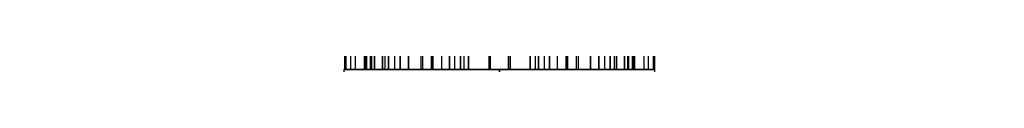
# Model space of a CAD drawing. Units: millimetres. Extents: x -58 to 453, y -2 to 914.
# Drawn here: x -49 to 46, y 14 to 14 of the extents above; entities that cross this region are included whole.
import ezdxf

# ---------------------------------------------------------------- set-up
doc = ezdxf.new("R2010")
doc.units = ezdxf.units.MM
doc.header["$MEASUREMENT"] = 0
doc.layers.add('Predefinito', color=7, linetype='Continuous', true_color=0x000000)

# ---------------------------------------------------------------- blocks, each defined once
blk = doc.blocks.new('Blocco 03')
at = {"layer": 'Predefinito'}
for p, q in [((359.139, 733.288, -0.515), (359.139, 735.288, -0.515)), ((355.388, 732.735, -0.515), (355.388, 732.735, 27.485)), ((358.252, 733.258, -0.515), (358.252, 733.258, 27.485)), ((359.139, 707.288, 27.485), (359.139, 733.288, 27.485)), ((362.114, 732.943, -0.515), (362.114, 732.943, 27.485)), ((352.712, 731.588, -0.515), (352.712, 731.588, 27.485)), ((363.967, 732.358, 27.485), (363.967, 732.358, -0.515)), ((365.712, 731.504, -0.515), (365.712, 731.504, 27.485)), ((350.359, 729.875, -0.515), (350.359, 729.875, 27.485)), ((368.726, 729.068, -0.515), (368.726, 729.068, 27.485)), ((348.446, 727.681, -0.515), (348.446, 727.681, 27.485)), ((370.439, 726.714, -0.515), (370.439, 726.714, 27.485)), ((347.069, 725.116, -0.515), (347.069, 725.116, 27.485)), ((371.586, 724.039, -0.515), (371.586, 724.039, 27.485)), ((346.297, 722.309, -0.515), (346.297, 722.309, 27.485)), ((372.108, 721.175, -0.515), (372.108, 721.175, 27.485)), ((344.139, 720.266, -0.515), (346.139, 720.266, -0.515)), ((346.139, 720.288, 27.485), (372.139, 720.288, 27.485)), ((372.139, 720.266, -0.515), (374.139, 720.266, -0.515)), ((346.169, 719.401, -0.515), (346.169, 719.401, 27.485)), ((371.981, 718.267, -0.515), (371.981, 718.267, 27.485)), ((346.692, 716.537, -0.515), (346.692, 716.537, 27.485)), ((371.209, 715.46, -0.515), (371.209, 715.46, 27.485)), ((347.838, 713.861, -0.515), (347.838, 713.861, 27.485)), ((369.832, 712.895, -0.515), (369.832, 712.895, 27.485)), ((349.552, 711.508, -0.515), (349.552, 711.508, 27.485)), ((367.919, 710.701, -0.515), (367.919, 710.701, 27.485)), ((352.566, 709.072, -0.515), (352.566, 709.072, 27.485)), ((365.565, 708.987, -0.515), (365.565, 708.987, 27.485)), ((354.311, 708.218, -0.515), (354.311, 708.218, 27.485)), ((362.89, 707.841, -0.515), (362.89, 707.841, 27.485)), ((356.164, 707.633, -0.515), (356.164, 707.633, 27.485)), ((359.139, 705.288, -0.515), (359.139, 707.288, -0.515)), ((360.026, 707.318, -0.515), (360.026, 707.318, 27.485))]:
    blk.add_line(p, q, dxfattribs=at)
at = {"layer": 'Predefinito', "extrusion": (1, 8.0926e-12, -1.32506e-14)}
blk.add_arc((720.288, -0.515, 359.139), 15, 270, 0, dxfattribs=at)
at = {"layer": 'Predefinito'}
for start, end in [(0, 180), (180, 360)]:
    blk.add_arc((359.139, 720.288, -11.122), 10.607, start, end, dxfattribs=at)
at = {"layer": 'Predefinito', "extrusion": (8.03579e-12, 1, 8.06611e-12)}
blk.add_arc((-359.139, -0.515, 720.288), 15, 270, 0, dxfattribs=at)
at = {"layer": 'Predefinito', "extrusion": (7.57912e-15, 1, 7.57912e-15)}
blk.add_arc((-359.139, -0.515, 720.288), 15, 180, 270, dxfattribs=at)
at = {"layer": 'Predefinito', "extrusion": (1, -8.10442e-12, -2.88686e-14)}
blk.add_arc((720.288, -0.515, 359.139), 15, 180, 270, dxfattribs=at)
at = {"layer": 'Predefinito'}
for points, knots in [([(374.139, 720.288, -0.515), (374.139, 721.272, -0.515), (374.042, 722.249, -0.515), (373.659, 724.179, -0.515), (373.373, 725.119, -0.515), (372.62, 726.937, -0.515), (372.158, 727.803, -0.515), (371.064, 729.44, -0.515), (370.441, 730.198, -0.515), (369.049, 731.591, -0.515), (368.291, 732.213, -0.515), (366.654, 733.307, -0.515), (365.788, 733.769, -0.515), (363.97, 734.523, -0.515), (363.03, 734.808, -0.515), (361.1, 735.192, -0.515), (360.123, 735.288, -0.515), (358.155, 735.288, -0.515), (357.178, 735.192, -0.515), (355.247, 734.808, -0.515), (354.308, 734.523, -0.515), (352.489, 733.769, -0.515), (351.624, 733.307, -0.515), (349.987, 732.213, -0.515), (349.228, 731.59, -0.515), (347.836, 730.198, -0.515), (347.213, 729.44, -0.515), (346.12, 727.803, -0.515), (345.657, 726.937, -0.515), (344.904, 725.119, -0.515), (344.619, 724.18, -0.515), (344.235, 722.249, -0.515), (344.139, 721.273, -0.515), (344.139, 720.288, -0.515)], [0, 0, 0, 0, 0.0625, 0.0625, 0.125, 0.125, 0.1875, 0.1875, 0.25, 0.25, 0.3125, 0.3125, 0.375, 0.375, 0.4375, 0.4375, 0.5, 0.5, 0.5625, 0.5625, 0.625, 0.625, 0.6875, 0.6875, 0.75, 0.75, 0.8125, 0.8125, 0.875, 0.875, 0.9375, 0.9375, 1, 1, 1, 1]), ([(363.967, 732.358, 27.485), (363.365, 732.599, 27.485), (361.505, 733.186, 27.485), (358.565, 733.426, 27.485), (355.356, 732.84, 27.485), (352.658, 731.684, 27.485), (350.285, 729.956, 27.485), (348.355, 727.743, 27.485), (346.967, 725.157, 27.485), (346.189, 722.326, 27.485), (346.06, 719.393, 27.485), (346.587, 716.505, 27.485), (347.743, 713.807, 27.485), (349.663, 711.17, 27.485), (351.957, 709.316, 27.485), (353.709, 708.458, 27.485), (354.311, 708.218, 27.485)], [0, 0, 0, 0, 0.047619, 0.142857, 0.214286, 0.285714, 0.357143, 0.428571, 0.5, 0.571429, 0.642857, 0.714286, 0.785714, 0.857143, 0.952381, 1, 1, 1, 1]), ([(354.311, 708.218, -0.515), (353.709, 708.458, -0.515), (351.957, 709.316, -0.515), (349.663, 711.17, -0.515), (347.743, 713.807, -0.515), (346.587, 716.505, -0.515), (346.06, 719.393, -0.515), (346.189, 722.326, -0.515), (346.967, 725.157, -0.515), (348.355, 727.743, -0.515), (350.285, 729.956, -0.515), (352.658, 731.684, -0.515), (355.356, 732.84, -0.515), (358.565, 733.426, -0.515), (361.505, 733.186, -0.515), (363.365, 732.599, -0.515), (363.967, 732.358, -0.515)], [0, 0, 0, 0, 0.047619, 0.142857, 0.214286, 0.285714, 0.357143, 0.428571, 0.5, 0.571429, 0.642857, 0.714286, 0.785714, 0.857143, 0.952381, 1, 1, 1, 1]), ([(354.311, 708.218, 13.485), (353.709, 708.458, 13.485), (351.957, 709.316, 13.485), (349.663, 711.17, 13.485), (347.743, 713.807, 13.485), (346.587, 716.505, 13.485), (346.06, 719.393, 13.485), (346.189, 722.326, 13.485), (346.967, 725.157, 13.485), (348.355, 727.743, 13.485), (350.285, 729.956, 13.485), (352.658, 731.684, 13.485), (355.356, 732.84, 13.485), (358.565, 733.426, 13.485), (361.505, 733.186, 13.485), (363.365, 732.599, 13.485), (363.967, 732.358, 13.485)], [0, 0, 0, 0, 1.957399, 5.872196, 8.808294, 11.744392, 14.68049, 17.616588, 20.552686, 23.488784, 26.424882, 29.36098, 32.297078, 35.233176, 39.147974, 41.105372, 41.105372, 41.105372, 41.105372]), ([(354.311, 708.218, -0.515), (353.519, 708.534, -0.515), (352.764, 708.927, -0.515), (351.692, 709.624, -0.515), (351.347, 709.873, -0.515), (350.684, 710.404, -0.515), (350.364, 710.687, -0.515), (349.754, 711.282, -0.515), (349.465, 711.593, -0.515), (348.918, 712.243, -0.515), (348.66, 712.583, -0.515), (347.936, 713.637, -0.515), (347.526, 714.383, -0.515), (346.854, 715.951, -0.515), (346.597, 716.761, -0.515), (346.244, 718.432, -0.515), (346.15, 719.276, -0.515), (346.129, 720.983, -0.515), (346.202, 721.83, -0.515), (346.515, 723.507, -0.515), (346.752, 724.324, -0.515), (347.227, 725.512, -0.515), (347.404, 725.898, -0.515), (347.795, 726.652, -0.515), (348.01, 727.021, -0.515), (348.475, 727.735, -0.515), (348.724, 728.079, -0.515), (349.254, 728.743, -0.515), (349.538, 729.063, -0.515), (350.133, 729.672, -0.515), (350.444, 729.962, -0.515), (351.094, 730.509, -0.515), (351.434, 730.767, -0.515), (352.488, 731.49, -0.515), (353.234, 731.901, -0.515), (354.802, 732.573, -0.515), (355.612, 732.829, -0.515), (357.283, 733.183, -0.515), (358.127, 733.276, -0.515), (359.833, 733.297, -0.515), (360.68, 733.224, -0.515), (362.359, 732.911, -0.515), (363.175, 732.675, -0.515), (363.967, 732.358, -0.515)], [0, 0, 0, 0, 0.0625, 0.0625, 0.09375, 0.09375, 0.125, 0.125, 0.15625, 0.15625, 0.1875, 0.1875, 0.25, 0.25, 0.3125, 0.3125, 0.375, 0.375, 0.4375, 0.4375, 0.5, 0.5, 0.53125, 0.53125, 0.5625, 0.5625, 0.59375, 0.59375, 0.625, 0.625, 0.65625, 0.65625, 0.6875, 0.6875, 0.75, 0.75, 0.8125, 0.8125, 0.875, 0.875, 0.9375, 0.9375, 1, 1, 1, 1]), ([(363.967, 732.358, 27.485), (363.176, 732.675, 27.485), (362.358, 732.912, 27.485), (361.101, 733.146, 27.485), (360.679, 733.203, 27.485), (359.833, 733.276, 27.485), (359.406, 733.292, 27.485), (358.554, 733.282, 27.485), (358.13, 733.256, 27.485), (357.286, 733.162, 27.485), (356.865, 733.094, 27.485), (355.613, 732.83, 27.485), (354.802, 732.573, 27.485), (353.234, 731.901, 27.485), (352.489, 731.491, 27.485), (351.081, 730.525, 27.485), (350.431, 729.978, 27.485), (349.239, 728.757, 27.485), (348.708, 728.093, 27.485), (347.777, 726.663, 27.485), (347.385, 725.907, 27.485), (346.91, 724.72, 27.485), (346.772, 724.318, 27.485), (346.535, 723.503, 27.485), (346.437, 723.087, 27.485), (346.281, 722.25, 27.485), (346.223, 721.829, 27.485), (346.15, 720.982, 27.485), (346.135, 720.555, 27.485), (346.145, 719.703, 27.485), (346.171, 719.279, 27.485), (346.264, 718.435, 27.485), (346.332, 718.014, 27.485), (346.597, 716.762, 27.485), (346.854, 715.951, 27.485), (347.526, 714.383, 27.485), (347.936, 713.638, 27.485), (348.902, 712.23, 27.485), (349.448, 711.58, 27.485), (350.67, 710.388, 27.485), (351.333, 709.857, 27.485), (352.765, 708.926, 27.485), (353.519, 708.534, 27.485), (354.311, 708.218, 27.485)], [0, 0, 0, 0, 0.0625, 0.0625, 0.09375, 0.09375, 0.125, 0.125, 0.15625, 0.15625, 0.1875, 0.1875, 0.25, 0.25, 0.3125, 0.3125, 0.375, 0.375, 0.4375, 0.4375, 0.5, 0.5, 0.53125, 0.53125, 0.5625, 0.5625, 0.59375, 0.59375, 0.625, 0.625, 0.65625, 0.65625, 0.6875, 0.6875, 0.75, 0.75, 0.8125, 0.8125, 0.875, 0.875, 0.9375, 0.9375, 1, 1, 1, 1]), ([(363.967, 732.358, -0.515), (364.569, 732.117, -0.515), (366.32, 731.26, -0.515), (368.615, 729.406, -0.515), (370.534, 726.769, -0.515), (371.691, 724.07, -0.515), (372.218, 721.182, -0.515), (372.089, 718.25, -0.515), (371.311, 715.419, -0.515), (369.922, 712.833, -0.515), (367.993, 710.62, -0.515), (365.62, 708.892, -0.515), (362.921, 707.736, -0.515), (359.712, 707.15, -0.515), (356.772, 707.39, -0.515), (354.913, 707.977, -0.515), (354.311, 708.218, -0.515)], [0, 0, 0, 0, 0.047619, 0.142857, 0.214286, 0.285714, 0.357143, 0.428571, 0.5, 0.571429, 0.642857, 0.714286, 0.785714, 0.857143, 0.952381, 1, 1, 1, 1]), ([(354.311, 708.218, 27.485), (354.913, 707.977, 27.485), (356.772, 707.39, 27.485), (359.712, 707.15, 27.485), (362.921, 707.736, 27.485), (365.62, 708.892, 27.485), (367.993, 710.62, 27.485), (369.922, 712.833, 27.485), (371.311, 715.419, 27.485), (372.089, 718.25, 27.485), (372.218, 721.182, 27.485), (371.691, 724.07, 27.485), (370.534, 726.769, 27.485), (368.615, 729.406, 27.485), (366.32, 731.26, 27.485), (364.569, 732.117, 27.485), (363.967, 732.358, 27.485)], [0, 0, 0, 0, 0.047619, 0.142857, 0.214286, 0.285714, 0.357143, 0.428571, 0.5, 0.571429, 0.642857, 0.714286, 0.785714, 0.857143, 0.952381, 1, 1, 1, 1]), ([(363.967, 732.358, 13.485), (364.569, 732.117, 13.485), (366.32, 731.26, 13.485), (368.615, 729.406, 13.485), (370.534, 726.769, 13.485), (371.691, 724.07, 13.485), (372.218, 721.182, 13.485), (372.089, 718.25, 13.485), (371.311, 715.419, 13.485), (369.922, 712.833, 13.485), (367.993, 710.62, 13.485), (365.62, 708.892, 13.485), (362.921, 707.736, 13.485), (359.712, 707.15, 13.485), (356.772, 707.39, 13.485), (354.913, 707.977, 13.485), (354.311, 708.218, 13.485)], [0, 0, 0, 0, 1.957399, 5.872196, 8.808294, 11.744392, 14.68049, 17.616588, 20.552686, 23.488784, 26.424882, 29.36098, 32.297078, 35.233176, 39.147974, 41.105372, 41.105372, 41.105372, 41.105372]), ([(354.311, 708.218, 27.485), (355.102, 707.901, 27.485), (355.92, 707.664, 27.485), (357.177, 707.43, 27.485), (357.598, 707.372, 27.485), (358.445, 707.299, 27.485), (358.872, 707.284, 27.485), (359.723, 707.294, 27.485), (360.147, 707.32, 27.485), (360.992, 707.414, 27.485), (361.413, 707.481, 27.485), (362.664, 707.746, 27.485), (363.476, 708.003, 27.485), (365.044, 708.675, 27.485), (365.788, 709.085, 27.485), (367.196, 710.051, 27.485), (367.846, 710.597, 27.485), (369.039, 711.819, 27.485), (369.57, 712.483, 27.485), (370.5, 713.913, 27.485), (370.892, 714.668, 27.485), (371.367, 715.856, 27.485), (371.506, 716.257, 27.485), (371.742, 717.073, 27.485), (371.841, 717.489, 27.485), (371.997, 718.326, 27.485), (372.054, 718.747, 27.485), (372.127, 719.593, 27.485), (372.143, 720.02, 27.485), (372.133, 720.872, 27.485), (372.107, 721.296, 27.485), (372.013, 722.141, 27.485), (371.945, 722.562, 27.485), (371.681, 723.813, 27.485), (371.424, 724.625, 27.485), (370.752, 726.193, 27.485), (370.342, 726.938, 27.485), (369.376, 728.345, 27.485), (368.829, 728.995, 27.485), (367.608, 730.188, 27.485), (366.944, 730.719, 27.485), (365.513, 731.65, 27.485), (364.759, 732.041, 27.485), (363.967, 732.358, 27.485)], [0, 0, 0, 0, 0.0625, 0.0625, 0.09375, 0.09375, 0.125, 0.125, 0.15625, 0.15625, 0.1875, 0.1875, 0.25, 0.25, 0.3125, 0.3125, 0.375, 0.375, 0.4375, 0.4375, 0.5, 0.5, 0.53125, 0.53125, 0.5625, 0.5625, 0.59375, 0.59375, 0.625, 0.625, 0.65625, 0.65625, 0.6875, 0.6875, 0.75, 0.75, 0.8125, 0.8125, 0.875, 0.875, 0.9375, 0.9375, 1, 1, 1, 1]), ([(363.967, 732.358, -0.515), (364.758, 732.042, -0.515), (365.514, 731.649, -0.515), (366.586, 730.952, -0.515), (366.93, 730.703, -0.515), (367.594, 730.172, -0.515), (367.914, 729.889, -0.515), (368.523, 729.294, -0.515), (368.813, 728.983, -0.515), (369.359, 728.333, -0.515), (369.618, 727.993, -0.515), (370.341, 726.938, -0.515), (370.752, 726.193, -0.515), (371.424, 724.625, -0.515), (371.68, 723.814, -0.515), (372.034, 722.144, -0.515), (372.127, 721.3, -0.515), (372.148, 719.593, -0.515), (372.075, 718.746, -0.515), (371.763, 717.069, -0.515), (371.525, 716.251, -0.515), (371.051, 715.064, -0.515), (370.874, 714.678, -0.515), (370.482, 713.924, -0.515), (370.267, 713.555, -0.515), (369.803, 712.841, -0.515), (369.554, 712.496, -0.515), (369.023, 711.833, -0.515), (368.74, 711.513, -0.515), (368.145, 710.903, -0.515), (367.834, 710.614, -0.515), (367.184, 710.067, -0.515), (366.844, 709.809, -0.515), (365.789, 709.085, -0.515), (365.044, 708.675, -0.515), (363.476, 708.003, -0.515), (362.665, 707.746, -0.515), (360.995, 707.393, -0.515), (360.151, 707.299, -0.515), (358.444, 707.278, -0.515), (357.597, 707.351, -0.515), (355.918, 707.664, -0.515), (355.103, 707.901, -0.515), (354.311, 708.218, -0.515)], [0, 0, 0, 0, 0.0625, 0.0625, 0.09375, 0.09375, 0.125, 0.125, 0.15625, 0.15625, 0.1875, 0.1875, 0.25, 0.25, 0.3125, 0.3125, 0.375, 0.375, 0.4375, 0.4375, 0.5, 0.5, 0.53125, 0.53125, 0.5625, 0.5625, 0.59375, 0.59375, 0.625, 0.625, 0.65625, 0.65625, 0.6875, 0.6875, 0.75, 0.75, 0.8125, 0.8125, 0.875, 0.875, 0.9375, 0.9375, 1, 1, 1, 1]), ([(344.139, 720.288, -0.515), (344.139, 719.543, -0.515), (344.194, 718.8, -0.515), (344.415, 717.328, -0.515), (344.58, 716.601, -0.515), (345.016, 715.178, -0.515), (345.287, 714.485, -0.515), (345.93, 713.141, -0.515), (346.3, 712.495, -0.515), (347.553, 710.645, -0.515), (348.569, 709.541, -0.515), (350.31, 708.139, -0.515), (350.922, 707.717, -0.515), (352.208, 706.964, -0.515), (352.876, 706.638, -0.515), (353.568, 706.361, -0.515)], [0, 0, 0, 0, 0.125, 0.125, 0.25, 0.25, 0.375, 0.375, 0.5, 0.5, 0.75, 0.75, 0.875, 0.875, 1, 1, 1, 1])]:
    blk.add_open_spline(points, degree=3, knots=knots, dxfattribs=at)
blk.add_rational_spline([(353.568, 706.361, -0.515), (356.25, 705.288, -0.515), (359.139, 705.288, -0.515), (374.139, 705.288, -0.515), (374.139, 720.288, -0.515)], [0.889514213087, 0.92612294706, 0.999999999993, 0.707106781179, 0.999999999993], degree=2, knots=[0, 0, 0, 0.201426, 0.201426, 1, 1, 1], dxfattribs=at)
blk = doc.blocks.new('P00007938')
at = {"layer": 'Predefinito'}
for p, q in [((395.429, 773.589, 629.49), (395.429, 773.589, 633.49)), ((395.429, 773.589, 629.49), (395.429, 772.589, 628.49)), ((392.84, 773.248, 629.49), (393.099, 772.282, 628.49)), ((398.017, 773.248, 629.49), (397.758, 772.282, 628.49)), ((390.429, 772.249, 633.49), (315.429, 728.948, 633.49)), ((390.429, 772.249, 629.49), (315.429, 728.948, 629.49)), ((315.429, 728.948, 631.49), (390.429, 772.249, 631.49)), ((315.679, 728.515, 628.99), (390.679, 771.816, 628.99)), ((390.429, 772.249, 629.49), (390.429, 772.249, 633.49)), ((390.929, 771.383, 628.49), (390.429, 772.249, 629.49)), ((400.429, 772.249, 629.49), (399.929, 771.383, 628.49)), ((315.929, 728.082, 628.49), (390.929, 771.383, 628.49)), ((402.5, 770.66, 629.49), (401.792, 769.953, 628.49)), ((404.089, 768.589, 629.49), (403.223, 768.089, 628.49)), ((395.429, 767.089, 628.49), (395.429, 767.089, 633.49)), ((405.088, 766.177, 629.49), (404.122, 765.919, 628.49)), ((391.929, 763.589, 628.49), (391.929, 763.589, 633.49)), ((398.929, 763.589, 628.49), (398.929, 763.589, 633.49)), ((404.429, 763.589, 628.49), (404.429, 676.987, 628.49)), ((405.429, 763.589, 629.49), (404.429, 763.589, 628.49)), ((404.929, 763.589, 628.99), (404.929, 676.987, 628.99)), ((405.429, 763.589, 633.49), (405.429, 763.589, 629.49)), ((405.429, 763.589, 629.49), (405.429, 676.987, 629.49)), ((405.429, 676.987, 633.49), (405.429, 763.589, 633.49)), ((405.429, 676.987, 631.49), (405.429, 763.589, 631.49)), ((395.429, 760.089, 633.49), (395.429, 760.089, 628.49)), ((357.929, 687.09, 633.49), (357.929, 753.486, 633.49)), ((357.877, 688.275, 628.49), (357.877, 752.301, 628.49)), ((352.929, 750.599, 633.49), (352.929, 750.599, 629.49)), ((352.929, 750.599, 629.49), (353.429, 749.733, 628.49)), ((354.811, 734.65, 628.49), (354.811, 734.65, -0.515)), ((356.927, 735.124, 628.49), (356.043, 732.914, 628.49)), ((356.043, 732.914, -0.515), (356.927, 735.124, -0.515)), ((358.115, 735.253, 628.49), (358.115, 735.253, -0.515)), ((362.572, 734.89, 628.49), (362.572, 734.89, -0.515)), ((363.967, 732.358, 628.49), (364.71, 734.215, 628.49)), ((364.71, 734.215, -0.515), (363.967, 732.358, -0.515)), ((364.71, 734.215, -0.515), (364.71, 734.215, 628.49)), ((351.723, 733.327, 628.49), (351.723, 733.327, -0.515)), ((355.388, 732.735, 628.49), (355.388, 732.735, -0.515)), ((358.252, 733.258, 628.49), (358.252, 733.258, -0.515)), ((362.114, 732.943, 628.49), (362.114, 732.943, -0.515)), ((366.723, 733.229, 628.49), (366.723, 733.229, -0.515)), ((352.712, 731.588, 628.49), (352.712, 731.588, -0.515)), ((363.967, 732.358, -0.515), (363.967, 732.358, 628.49)), ((365.712, 731.504, 628.49), (365.712, 731.504, -0.515)), ((349.008, 731.35, 628.49), (349.008, 731.35, -0.515)), ((350.359, 729.875, 628.49), (350.359, 729.875, -0.515)), ((370.201, 730.419, 628.49), (370.201, 730.419, -0.515)), ((315.429, 728.948, 633.49), (315.429, 728.948, 629.49)), ((315.429, 728.948, 629.49), (315.929, 728.082, 628.49)), ((346.8, 728.818, 628.49), (346.8, 728.818, -0.515)), ((368.726, 729.068, 628.49), (368.726, 729.068, -0.515)), ((370.088, 727.296, 628.49), (370.972, 729.506, 628.49)), ((370.972, 729.506, -0.515), (370.088, 727.296, -0.515)), ((372.178, 727.703, 628.49), (372.178, 727.703, -0.515)), ((313.357, 727.359, 629.49), (314.065, 726.652, 628.49)), ((348.446, 727.681, 628.49), (348.446, 727.681, -0.515)), ((345.212, 725.859, 628.49), (345.212, 725.859, -0.515)), ((345.212, 725.859, 628.49), (347.069, 725.116, 628.49)), ((345.212, 725.859, -0.515), (347.069, 725.116, -0.515)), ((370.439, 726.714, 628.49), (370.439, 726.714, -0.515)), ((311.768, 725.288, 629.49), (312.634, 724.788, 628.49)), ((347.069, 725.116, 628.49), (347.069, 725.116, -0.515)), ((371.586, 724.039, 628.49), (371.586, 724.039, -0.515)), ((373.501, 724.616, 628.49), (373.501, 724.616, -0.515)), ((320.429, 723.788, 628.49), (320.429, 723.788, 633.49)), ((310.769, 722.876, 629.49), (311.735, 722.617, 628.49)), ((344.321, 722.62, 628.49), (344.321, 722.62, -0.515)), ((346.297, 722.309, 628.49), (346.297, 722.309, -0.515)), ((372.108, 721.175, 628.49), (372.108, 721.175, -0.515)), ((374.104, 721.311, 628.49), (374.104, 721.311, -0.515)), ((310.429, 720.288, 629.49), (310.429, 720.288, 633.49)), ((310.429, 720.288, 629.49), (311.429, 720.288, 628.49)), ((310.429, 720.288, 633.49), (316.929, 720.288, 633.49)), ((311.429, 720.339, 628.49), (316.929, 720.339, 628.49)), ((316.929, 720.288, 628.49), (316.929, 720.288, 633.49)), ((323.928, 720.339, 628.49), (404.429, 720.339, 628.49)), ((323.929, 720.288, 628.49), (323.929, 720.288, 633.49)), ((323.929, 720.288, 633.49), (405.429, 720.288, 633.49)), ((405.429, 720.288, 629.49), (404.429, 720.288, 628.49)), ((405.429, 720.288, 629.49), (405.429, 720.288, 633.49)), ((344.174, 719.264, 628.49), (344.174, 719.264, -0.515)), ((346.169, 719.401, 628.49), (346.169, 719.401, -0.515)), ((371.981, 718.267, 628.49), (371.981, 718.267, -0.515)), ((310.769, 717.7, 629.49), (311.735, 717.959, 628.49)), ((373.956, 717.956, 628.49), (373.956, 717.956, -0.515)), ((320.429, 716.788, 633.49), (320.429, 716.788, 628.49)), ((346.692, 716.537, 628.49), (346.692, 716.537, -0.515)), ((311.768, 715.288, 629.49), (312.634, 715.788, 628.49)), ((344.777, 715.96, 628.49), (344.777, 715.96, -0.515)), ((371.209, 715.46, 628.49), (371.209, 715.46, -0.515)), ((373.066, 714.717, 628.49), (371.209, 715.46, 628.49)), ((373.066, 714.717, -0.515), (371.209, 715.46, -0.515)), ((373.066, 714.717, 628.49), (373.066, 714.717, -0.515)), ((313.357, 713.217, 629.49), (314.065, 713.924, 628.49)), ((347.838, 713.861, 628.49), (347.838, 713.861, -0.515)), ((346.1, 712.873, 628.49), (346.1, 712.873, -0.515)), ((348.19, 713.28, 628.49), (347.306, 711.07, 628.49)), ((347.306, 711.07, -0.515), (348.19, 713.28, -0.515)), ((369.832, 712.895, 628.49), (369.832, 712.895, -0.515)), ((315.929, 712.494, 628.49), (315.429, 711.628, 629.49)), ((315.429, 711.628, 629.49), (315.429, 711.628, 633.49)), ((390.429, 668.326, 629.49), (315.429, 711.628, 629.49)), ((315.429, 711.628, 633.49), (390.429, 668.326, 633.49)), ((390.429, 668.326, 631.49), (315.429, 711.628, 631.49)), ((390.679, 668.759, 628.99), (315.679, 712.061, 628.99)), ((390.929, 669.192, 628.49), (315.929, 712.494, 628.49)), ((371.477, 711.758, 628.49), (371.477, 711.758, -0.515)), ((349.552, 711.508, 628.49), (349.552, 711.508, -0.515)), ((367.919, 710.701, 628.49), (367.919, 710.701, -0.515)), ((348.077, 710.157, 628.49), (348.077, 710.157, -0.515)), ((352.566, 709.072, 628.49), (352.566, 709.072, -0.515)), ((365.565, 708.987, 628.49), (365.565, 708.987, -0.515)), ((369.27, 709.226, 628.49), (369.27, 709.226, -0.515)), ((353.568, 706.361, 628.49), (354.311, 708.218, 628.49)), ((354.311, 708.218, -0.515), (353.568, 706.361, -0.515)), ((354.311, 708.218, 628.49), (354.311, 708.218, -0.515)), ((362.89, 707.841, 628.49), (362.89, 707.841, -0.515)), ((351.554, 707.347, 628.49), (351.554, 707.347, -0.515)), ((356.164, 707.633, 628.49), (356.164, 707.633, -0.515)), ((360.026, 707.318, 628.49), (360.026, 707.318, -0.515)), ((361.35, 705.452, 628.49), (362.234, 707.662, 628.49)), ((362.234, 707.662, -0.515), (361.35, 705.452, -0.515)), ((366.554, 707.249, 628.49), (366.554, 707.249, -0.515)), ((353.568, 706.361, 628.49), (353.568, 706.361, -0.515)), ((363.467, 705.926, 628.49), (363.467, 705.926, -0.515)), ((355.706, 705.686, 628.49), (355.706, 705.686, -0.515)), ((360.162, 705.323, 628.49), (360.162, 705.323, -0.515)), ((352.929, 689.977, 629.49), (353.429, 690.843, 628.49)), ((352.929, 689.977, 633.49), (352.929, 689.977, 629.49)), ((395.429, 680.487, 628.49), (395.429, 680.487, 633.49)), ((391.929, 676.987, 628.49), (391.929, 676.987, 633.49)), ((398.929, 676.987, 628.49), (398.929, 676.987, 633.49)), ((405.429, 676.987, 629.49), (404.429, 676.987, 628.49)), ((405.429, 676.987, 629.49), (405.429, 676.987, 633.49)), ((405.088, 674.398, 629.49), (404.122, 674.657, 628.49)), ((395.429, 673.487, 633.49), (395.429, 673.487, 628.49)), ((404.089, 671.987, 629.49), (403.223, 672.487, 628.49)), ((402.5, 669.916, 629.49), (401.792, 670.623, 628.49)), ((390.429, 668.326, 629.49), (390.929, 669.192, 628.49)), ((400.429, 668.326, 629.49), (399.929, 669.192, 628.49)), ((390.429, 668.326, 633.49), (390.429, 668.326, 629.49)), ((392.84, 667.327, 629.49), (393.099, 668.293, 628.49)), ((395.429, 666.987, 629.49), (395.429, 667.987, 628.49)), ((398.017, 667.327, 629.49), (397.758, 668.293, 628.49)), ((395.429, 666.987, 633.49), (395.429, 666.987, 629.49))]:
    blk.add_line(p, q, dxfattribs=at)
for centre, radius, start, end in [((395.429, 763.589, 629.49), 10, 360, 120), ((395.429, 763.589, 633.49), 10, 0, 120), ((395.429, 763.589, 631.49), 10, 0, 120), ((395.429, 763.589, 633.49), 3.5, 90, 270), ((395.429, 763.589, 628.49), 3.5, 90, 270), ((395.429, 763.589, 630.99), 3.5, 90, 270), ((395.429, 763.589, 628.49), 3.5, 270, 90), ((395.429, 763.589, 633.49), 3.5, 270, 90), ((395.429, 763.589, 630.99), 3.5, 270, 90), ((320.429, 720.288, 629.49), 10, 120, 240), ((320.429, 720.288, 633.49), 10, 120, 240), ((320.429, 720.288, 631.49), 10, 120, 240), ((320.429, 720.288, 633.49), 3.5, 90, 270), ((320.429, 720.288, 628.49), 3.5, 90, 270), ((320.429, 720.288, 630.99), 3.5, 90, 270), ((320.429, 720.288, 628.49), 3.5, 270, 90), ((320.429, 720.288, 633.49), 3.5, 270, 90), ((320.429, 720.288, 630.99), 3.5, 270, 90), ((395.429, 676.987, 633.49), 3.5, 90, 270), ((395.429, 676.987, 628.49), 3.5, 90, 270), ((395.429, 676.987, 630.99), 3.5, 90, 270), ((395.429, 676.987, 628.49), 3.5, 270, 90), ((395.429, 676.987, 633.49), 3.5, 270, 90), ((395.429, 676.987, 630.99), 3.5, 270, 90), ((395.429, 676.987, 633.49), 10, 240, 0), ((395.429, 676.987, 629.49), 10, 240, 0), ((395.429, 676.987, 631.49), 10, 240, 0)]:
    blk.add_arc(centre, radius, start, end, dxfattribs=at)
for points in [[(404.929, 763.589, 628.99), (404.929, 764.416, 628.99), (404.71, 766.077, 628.99), (403.75, 768.393, 628.99), (402.223, 770.384, 628.99), (400.233, 771.911, 628.99), (397.916, 772.871, 628.99), (395.428, 773.198, 628.99), (392.942, 772.871, 628.99), (391.394, 772.23, 628.99), (390.678, 771.816, 628.99)], [(315.678, 728.515, 628.99), (314.963, 728.102, 628.99), (313.633, 727.082, 628.99), (312.107, 725.093, 628.99), (311.147, 722.775, 628.99), (310.819, 720.288, 628.99), (311.147, 717.801, 628.99), (312.107, 715.483, 628.99), (313.633, 713.494, 628.99), (314.963, 712.474, 628.99), (315.678, 712.061, 628.99)], [(315.929, 728.082, 628.49), (315.25, 727.691, 628.49), (313.991, 726.724, 628.49), (312.545, 724.84, 628.49), (311.635, 722.644, 628.49), (311.325, 720.288, 628.49), (311.635, 717.932, 628.49), (312.545, 715.736, 628.49), (313.991, 713.851, 628.49), (315.25, 712.885, 628.49), (315.929, 712.494, 628.49)], [(404.929, 676.987, 628.99), (404.929, 676.16, 628.99), (404.71, 674.498, 628.99), (403.75, 672.182, 628.99), (402.223, 670.192, 628.99), (400.233, 668.665, 628.99), (397.916, 667.705, 628.99), (395.428, 667.378, 628.99), (392.942, 667.704, 628.99), (391.394, 668.346, 628.99), (390.679, 668.759, 628.99)]]:
    blk.add_open_spline(points, degree=3, dxfattribs=at)
for points, knots in [([(404.429, 763.589, 628.49), (404.429, 764.372, 628.49), (404.222, 765.946, 628.49), (403.312, 768.141, 628.49), (401.866, 770.026, 628.49), (399.98, 771.473, 628.49), (397.785, 772.382, 628.49), (395.428, 772.692, 628.49), (393.073, 772.383, 628.49), (391.607, 771.775, 628.49), (390.929, 771.383, 628.49)], [0, 0, 0, 0, 0.125, 0.25, 0.375, 0.5, 0.625, 0.75, 0.875, 1, 1, 1, 1]), ([(364.71, 734.215, 628.49), (364.015, 734.493, 628.49), (361.869, 735.17, 628.49), (358.477, 735.447, 628.49), (354.774, 734.771, 628.49), (351.661, 733.437, 628.49), (348.923, 731.443, 628.49), (346.696, 728.89, 628.49), (345.094, 725.906, 628.49), (344.196, 722.64, 628.49), (344.048, 719.256, 628.49), (344.656, 715.923, 628.49), (345.99, 712.81, 628.49), (348.205, 709.767, 628.49), (350.852, 707.628, 628.49), (352.873, 706.639, 628.49), (353.568, 706.361, 628.49)], [0, 0, 0, 0, 0.047619, 0.142857, 0.214286, 0.285714, 0.357143, 0.428571, 0.5, 0.571429, 0.642857, 0.714286, 0.785714, 0.857143, 0.952381, 1, 1, 1, 1]), ([(353.568, 706.361, -0.515), (352.873, 706.639, -0.515), (350.852, 707.628, -0.515), (348.205, 709.767, -0.515), (345.99, 712.81, -0.515), (344.656, 715.923, -0.515), (344.048, 719.256, -0.515), (344.196, 722.64, -0.515), (345.094, 725.906, -0.515), (346.696, 728.89, -0.515), (348.923, 731.443, -0.515), (351.661, 733.437, -0.515), (354.774, 734.771, -0.515), (358.477, 735.447, -0.515), (361.869, 735.17, -0.515), (364.015, 734.493, -0.515), (364.71, 734.215, -0.515)], [0, 0, 0, 0, 0.047619, 0.142857, 0.214286, 0.285714, 0.357143, 0.428571, 0.5, 0.571429, 0.642857, 0.714286, 0.785714, 0.857143, 0.952381, 1, 1, 1, 1]), ([(364.71, 734.215, 313.987), (364.015, 734.493, 313.987), (361.869, 735.17, 313.987), (358.477, 735.447, 313.987), (354.774, 734.771, 313.987), (351.661, 733.437, 313.987), (348.923, 731.443, 313.987), (346.696, 728.89, 313.987), (345.094, 725.906, 313.987), (344.196, 722.64, 313.987), (344.048, 719.256, 313.987), (344.656, 715.923, 313.987), (345.99, 712.81, 313.987), (348.205, 709.767, 313.987), (350.852, 707.628, 313.987), (352.873, 706.639, 313.987), (353.568, 706.361, 313.987)], [0, 0, 0, 0, 2.258537, 6.775611, 10.163416, 13.551222, 16.939027, 20.326833, 23.714638, 27.102444, 30.490249, 33.878054, 37.26586, 40.653665, 45.170739, 47.429276, 47.429276, 47.429276, 47.429276]), ([(364.71, 734.215, -0.515), (365.404, 733.937, -0.515), (367.425, 732.948, -0.515), (370.073, 730.809, -0.515), (372.288, 727.766, -0.515), (373.622, 724.652, -0.515), (374.23, 721.32, -0.515), (374.081, 717.936, -0.515), (373.183, 714.67, -0.515), (371.581, 711.686, -0.515), (369.355, 709.133, -0.515), (366.617, 707.139, -0.515), (363.503, 705.805, -0.515), (359.801, 705.129, -0.515), (356.408, 705.405, -0.515), (354.262, 706.083, -0.515), (353.568, 706.361, -0.515)], [0, 0, 0, 0, 0.047619, 0.142857, 0.214286, 0.285714, 0.357143, 0.428571, 0.5, 0.571429, 0.642857, 0.714286, 0.785714, 0.857143, 0.952381, 1, 1, 1, 1]), ([(353.568, 706.361, 628.49), (354.262, 706.083, 628.49), (356.408, 705.405, 628.49), (359.801, 705.129, 628.49), (363.503, 705.805, 628.49), (366.617, 707.139, 628.49), (369.355, 709.133, 628.49), (371.581, 711.686, 628.49), (373.183, 714.67, 628.49), (374.081, 717.936, 628.49), (374.23, 721.32, 628.49), (373.622, 724.652, 628.49), (372.288, 727.766, 628.49), (370.073, 730.809, 628.49), (367.425, 732.948, 628.49), (365.404, 733.937, 628.49), (364.71, 734.215, 628.49)], [0, 0, 0, 0, 0.047619, 0.142857, 0.214286, 0.285714, 0.357143, 0.428571, 0.5, 0.571429, 0.642857, 0.714286, 0.785714, 0.857143, 0.952381, 1, 1, 1, 1]), ([(353.568, 706.361, 313.987), (354.262, 706.083, 313.987), (356.408, 705.405, 313.987), (359.801, 705.129, 313.987), (363.503, 705.805, 313.987), (366.617, 707.139, 313.987), (369.355, 709.133, 313.987), (371.581, 711.686, 313.987), (373.183, 714.67, 313.987), (374.081, 717.936, 313.987), (374.23, 721.32, 313.987), (373.622, 724.652, 313.987), (372.288, 727.766, 313.987), (370.073, 730.809, 313.987), (367.425, 732.948, 313.987), (365.404, 733.937, 313.987), (364.71, 734.215, 313.987)], [0, 0, 0, 0, 2.258537, 6.775611, 10.163416, 13.551222, 16.939027, 20.326833, 23.714638, 27.102444, 30.490249, 33.878054, 37.26586, 40.653665, 45.170739, 47.429276, 47.429276, 47.429276, 47.429276]), ([(354.311, 708.218, -0.515), (353.709, 708.458, -0.515), (351.957, 709.316, -0.515), (349.663, 711.17, -0.515), (347.743, 713.807, -0.515), (346.587, 716.505, -0.515), (346.06, 719.393, -0.515), (346.189, 722.326, -0.515), (346.967, 725.157, -0.515), (348.355, 727.743, -0.515), (350.285, 729.956, -0.515), (352.658, 731.684, -0.515), (355.356, 732.84, -0.515), (358.565, 733.426, -0.515), (361.505, 733.186, -0.515), (363.365, 732.599, -0.515), (363.967, 732.358, -0.515)], [0, 0, 0, 0, 0.047619, 0.142857, 0.214286, 0.285714, 0.357143, 0.428571, 0.5, 0.571429, 0.642857, 0.714286, 0.785714, 0.857143, 0.952381, 1, 1, 1, 1]), ([(363.967, 732.358, 628.49), (363.365, 732.599, 628.49), (361.505, 733.186, 628.49), (358.565, 733.426, 628.49), (355.356, 732.84, 628.49), (352.658, 731.684, 628.49), (350.285, 729.956, 628.49), (348.355, 727.743, 628.49), (346.967, 725.157, 628.49), (346.189, 722.326, 628.49), (346.06, 719.393, 628.49), (346.587, 716.505, 628.49), (347.743, 713.807, 628.49), (349.663, 711.17, 628.49), (351.957, 709.316, 628.49), (353.709, 708.458, 628.49), (354.311, 708.218, 628.49)], [0, 0, 0, 0, 0.047619, 0.142857, 0.214286, 0.285714, 0.357143, 0.428571, 0.5, 0.571429, 0.642857, 0.714286, 0.785714, 0.857143, 0.952381, 1, 1, 1, 1]), ([(363.967, 732.358, 313.987), (363.365, 732.599, 313.987), (361.505, 733.186, 313.987), (358.565, 733.426, 313.987), (355.356, 732.84, 313.987), (352.658, 731.684, 313.987), (350.285, 729.956, 313.987), (348.355, 727.743, 313.987), (346.967, 725.157, 313.987), (346.189, 722.326, 313.987), (346.06, 719.393, 313.987), (346.587, 716.505, 313.987), (347.743, 713.807, 313.987), (349.663, 711.17, 313.987), (351.957, 709.316, 313.987), (353.709, 708.458, 313.987), (354.311, 708.218, 313.987)], [0, 0, 0, 0, 1.957399, 5.872196, 8.808294, 11.744392, 14.68049, 17.616588, 20.552686, 23.488784, 26.424882, 29.36098, 32.297078, 35.233177, 39.147974, 41.105373, 41.105373, 41.105373, 41.105373]), ([(354.311, 708.218, 628.49), (354.913, 707.977, 628.49), (356.772, 707.39, 628.49), (359.712, 707.15, 628.49), (362.921, 707.736, 628.49), (365.62, 708.892, 628.49), (367.993, 710.62, 628.49), (369.922, 712.833, 628.49), (371.311, 715.419, 628.49), (372.089, 718.25, 628.49), (372.218, 721.182, 628.49), (371.691, 724.07, 628.49), (370.534, 726.769, 628.49), (368.615, 729.406, 628.49), (366.32, 731.26, 628.49), (364.569, 732.117, 628.49), (363.967, 732.358, 628.49)], [0, 0, 0, 0, 0.047619, 0.142857, 0.214286, 0.285714, 0.357143, 0.428571, 0.5, 0.571429, 0.642857, 0.714286, 0.785714, 0.857143, 0.952381, 1, 1, 1, 1]), ([(363.967, 732.358, -0.515), (364.569, 732.117, -0.515), (366.32, 731.26, -0.515), (368.615, 729.406, -0.515), (370.534, 726.769, -0.515), (371.691, 724.07, -0.515), (372.218, 721.182, -0.515), (372.089, 718.25, -0.515), (371.311, 715.419, -0.515), (369.922, 712.833, -0.515), (367.993, 710.62, -0.515), (365.62, 708.892, -0.515), (362.921, 707.736, -0.515), (359.712, 707.15, -0.515), (356.772, 707.39, -0.515), (354.913, 707.977, -0.515), (354.311, 708.218, -0.515)], [0, 0, 0, 0, 0.047619, 0.142857, 0.214286, 0.285714, 0.357143, 0.428571, 0.5, 0.571429, 0.642857, 0.714286, 0.785714, 0.857143, 0.952381, 1, 1, 1, 1]), ([(354.311, 708.218, 313.987), (354.913, 707.977, 313.987), (356.772, 707.39, 313.987), (359.712, 707.15, 313.987), (362.921, 707.736, 313.987), (365.62, 708.892, 313.987), (367.993, 710.62, 313.987), (369.922, 712.833, 313.987), (371.311, 715.419, 313.987), (372.089, 718.25, 313.987), (372.218, 721.182, 313.987), (371.691, 724.07, 313.987), (370.534, 726.769, 313.987), (368.615, 729.406, 313.987), (366.32, 731.26, 313.987), (364.569, 732.117, 313.987), (363.967, 732.358, 313.987)], [0, 0, 0, 0, 1.957399, 5.872196, 8.808294, 11.744392, 14.68049, 17.616588, 20.552686, 23.488784, 26.424882, 29.36098, 32.297078, 35.233177, 39.147974, 41.105373, 41.105373, 41.105373, 41.105373]), ([(404.429, 676.987, 628.49), (404.429, 676.595, 628.49), (404.403, 676.202, 628.49), (404.3, 675.423, 628.49), (404.223, 675.037, 628.49), (404.02, 674.278, 628.49), (403.894, 673.905, 628.49), (403.593, 673.179, 628.49), (403.419, 672.827, 628.49), (403.026, 672.147, 628.49), (402.808, 671.819, 628.49), (402.33, 671.196, 628.49), (402.07, 670.9, 628.49), (401.515, 670.345, 628.49), (401.219, 670.085, 628.49), (400.596, 669.607, 628.49), (400.269, 669.389, 628.49), (399.588, 668.996, 628.49), (399.236, 668.822, 628.49), (398.51, 668.521, 628.49), (398.137, 668.395, 628.49), (397.379, 668.192, 628.49), (396.993, 668.115, 628.49), (396.214, 668.012, 628.49), (395.821, 667.987, 628.49), (395.036, 667.987, 628.49), (394.643, 668.012, 628.49), (393.865, 668.115, 628.49), (393.479, 668.192, 628.49), (392.72, 668.395, 628.49), (392.346, 668.522, 628.49), (391.62, 668.822, 628.49), (391.268, 668.997, 628.49), (390.929, 669.192, 628.49)], [0, 0, 0, 0, 0.0625, 0.0625, 0.125, 0.125, 0.1875, 0.1875, 0.25, 0.25, 0.3125, 0.3125, 0.375, 0.375, 0.4375, 0.4375, 0.5, 0.5, 0.5625, 0.5625, 0.625, 0.625, 0.6875, 0.6875, 0.75, 0.75, 0.8125, 0.8125, 0.875, 0.875, 0.9375, 0.9375, 1, 1, 1, 1])]:
    blk.add_open_spline(points, degree=3, knots=knots, dxfattribs=at)
blk.add_blockref('Blocco 03', (0, 0), dxfattribs=at)
blk = doc.blocks.new('CR3')
at = {"layer": 'Predefinito', "extrusion": (-2.87097e-17, 1, -1.93455e-16)}
blk.add_blockref('P00007938', (-356.229, -1109.699, 13.51), dxfattribs=at)
at = {"layer": 'Predefinito', "extrusion": (-2.87097e-17, 1, 1.93455e-16)}
blk.add_blockref('P00007938', (-356.229, -330.988, 13.51), dxfattribs=at)

msp = doc.modelspace()

# ---------------------------------------------------------------- block references
at = {"layer": 'Predefinito'}
msp.add_blockref('CR3', (0, 0), dxfattribs=at)

doc.saveas('drawing.dxf')
